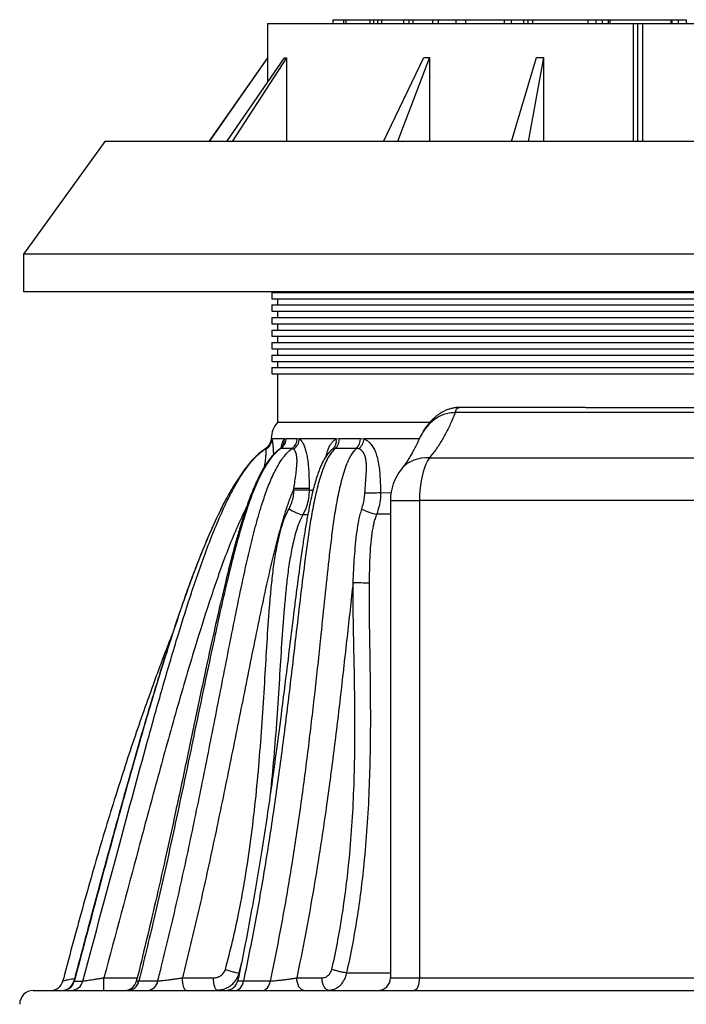
# Paper-space layout 'Sheet1(5)(2)' of a CAD drawing. Units: millimetres. Extents: x 0 to 420, y 0 to 297.
# Drawn here: x 51 to 72, y 146 to 178 of the extents above; entities that cross this region are included whole.
import ezdxf

# ---------------------------------------------------------------- set-up
doc = ezdxf.new("R2010")
doc.units = ezdxf.units.MM

psp = doc.layouts.new('Sheet1(5)(2)')

# ---------------------------------------------------------------- linework, layer by layer
at = {"color": 7, "linetype": 'Continuous', "lineweight": 25}
for p, q in [((59.132, 177.602), (59.132, 176.508)), ((59.132, 177.602), (70.789, 177.602)), ((61.21, 177.722), (61.21, 177.602)), ((61.21, 177.722), (61.211, 177.722)), ((61.211, 177.722), (61.211, 177.602)), ((61.211, 177.722), (61.559, 177.722)), ((61.559, 177.722), (61.559, 177.602)), ((61.559, 177.722), (61.625, 177.722)), ((61.625, 177.722), (61.625, 177.602)), ((61.625, 177.722), (62.398, 177.722)), ((62.398, 177.722), (62.398, 177.602)), ((62.398, 177.722), (62.507, 177.722)), ((62.507, 177.722), (62.507, 177.602)), ((62.507, 177.722), (62.643, 177.722)), ((62.643, 177.722), (62.643, 177.602)), ((62.643, 177.722), (62.771, 177.722)), ((62.771, 177.722), (62.771, 177.602)), ((62.771, 177.722), (63.464, 177.722)), ((63.464, 177.722), (63.464, 177.602)), ((63.464, 177.722), (63.636, 177.722)), ((63.636, 177.722), (63.636, 177.602)), ((63.636, 177.722), (63.769, 177.722)), ((63.769, 177.722), (63.769, 177.602)), ((63.769, 177.722), (64.388, 177.722)), ((64.388, 177.722), (64.388, 177.602)), ((64.388, 177.722), (64.569, 177.722)), ((64.569, 177.722), (64.569, 177.602)), ((64.569, 177.722), (65.135, 177.722)), ((65.135, 177.722), (65.135, 177.602)), ((65.135, 177.722), (65.44, 177.722)), ((65.44, 177.722), (65.44, 177.602)), ((65.44, 177.722), (66.676, 177.722)), ((66.676, 177.722), (66.676, 177.602)), ((66.676, 177.722), (66.898, 177.722)), ((66.898, 177.722), (66.898, 177.602)), ((66.898, 177.722), (67.298, 177.722)), ((67.298, 177.722), (67.298, 177.602)), ((67.298, 177.722), (67.436, 177.722)), ((67.436, 177.722), (67.436, 177.602)), ((67.436, 177.722), (67.582, 177.722)), ((67.582, 177.722), (67.582, 177.602)), ((67.582, 177.722), (69.354, 177.722)), ((69.351, 177.722), (69.351, 177.602)), ((69.351, 177.722), (69.598, 177.722)), ((69.598, 177.722), (69.598, 177.602)), ((69.598, 177.722), (69.805, 177.722)), ((69.805, 177.722), (69.805, 177.602)), ((69.805, 177.722), (69.992, 177.722)), ((69.992, 177.722), (69.992, 177.602)), ((69.992, 177.722), (70.048, 177.722)), ((70.048, 177.722), (70.048, 177.602)), ((70.048, 177.722), (71.99, 177.722)), ((70.789, 177.602), (70.93, 177.602)), ((70.789, 177.602), (70.789, 173.842)), ((70.93, 177.602), (70.93, 173.842)), ((70.93, 177.602), (71.09, 177.602)), ((71.09, 177.602), (73.61, 177.602)), ((71.09, 177.602), (71.09, 173.842)), ((71.99, 177.722), (71.99, 177.602)), ((71.99, 177.722), (72.022, 177.722)), ((72.022, 177.722), (72.022, 177.602)), ((72.022, 177.722), (72.23, 177.722)), ((72.23, 177.722), (72.23, 177.602)), ((72.23, 177.722), (72.486, 177.722)), ((72.486, 177.722), (72.486, 177.602)), ((59.132, 176.508), (57.266, 173.842)), ((59.132, 176.508), (57.268, 173.842)), ((57.839, 173.842), (59.671, 176.509)), ((59.739, 176.509), (58.002, 173.842)), ((59.132, 176.508), (59.132, 175.725)), ((59.132, 176.508), (59.132, 176.508)), ((59.739, 176.509), (59.739, 173.842)), ((62.835, 173.842), (64.117, 176.512)), ((64.301, 176.512), (63.279, 173.842)), ((64.301, 176.512), (64.301, 173.842)), ((66.913, 173.842), (67.709, 176.514)), ((67.928, 176.515), (67.442, 173.842)), ((67.928, 176.515), (67.928, 173.842)), ((53.95, 173.842), (51.35, 170.242)), ((90.75, 173.842), (53.95, 173.842)), ((51.35, 170.242), (51.35, 169.042)), ((93.35, 170.242), (51.35, 170.242)), ((93.35, 169.042), (51.35, 169.042)), ((59.268, 169.025), (59.268, 168.825)), ((59.268, 169.025), (85.431, 169.025)), ((59.45, 169.042), (59.45, 169.025)), ((59.268, 168.825), (85.431, 168.825)), ((59.45, 168.825), (59.45, 168.625)), ((59.268, 168.625), (59.268, 168.425)), ((59.268, 168.625), (85.431, 168.625)), ((59.268, 168.425), (85.431, 168.425)), ((59.45, 168.425), (59.45, 168.225)), ((59.268, 168.225), (59.268, 168.025)), ((59.268, 168.225), (85.431, 168.225)), ((59.268, 168.025), (85.431, 168.025)), ((59.45, 168.025), (59.45, 167.825)), ((59.268, 167.825), (59.268, 167.625)), ((59.268, 167.825), (85.431, 167.825)), ((59.268, 167.625), (85.431, 167.625)), ((59.268, 167.425), (59.268, 167.225)), ((59.268, 167.425), (85.431, 167.425)), ((59.45, 167.625), (59.45, 167.425)), ((59.268, 167.225), (85.431, 167.225)), ((59.45, 167.225), (59.45, 167.025)), ((59.268, 167.025), (59.268, 166.825)), ((59.268, 167.025), (85.431, 167.025)), ((59.268, 166.825), (85.431, 166.825)), ((59.45, 166.825), (59.45, 166.625)), ((59.268, 166.625), (59.268, 166.425)), ((59.268, 166.625), (85.431, 166.625)), ((59.268, 166.425), (85.431, 166.425)), ((59.45, 166.425), (59.45, 164.879)), ((79.585, 165.191), (65.115, 165.191)), ((69.276, 165.359), (65.249, 165.359)), ((64.307, 164.879), (59.45, 164.879)), ((59.262, 164.372), (59.274, 164.35)), ((59.67, 164.35), (59.274, 164.35)), ((59.67, 164.35), (59.728, 164.369)), ((60.079, 164.367), (60.154, 164.35)), ((61.325, 164.35), (60.154, 164.35)), ((61.325, 164.35), (61.428, 164.364)), ((62.098, 164.363), (62.212, 164.35)), ((63.964, 164.35), (62.212, 164.35)), ((59.078, 164.046), (59.076, 164.046)), ((59.084, 164.025), (59.078, 164.046)), ((59.558, 164.047), (59.532, 164.034)), ((59.57, 164.071), (59.58, 164.082)), ((59.964, 164.03), (59.917, 164.047)), ((61.16, 163.989), (61.15, 163.981)), ((61.292, 164.048), (61.226, 164.035)), ((62.044, 164.036), (61.972, 164.049)), ((64.292, 163.746), (80.407, 163.746)), ((59.972, 162.723), (59.972, 162.773)), ((60.459, 162.773), (59.972, 162.773)), ((60.459, 162.723), (59.972, 162.723)), ((60.459, 162.773), (60.459, 162.723)), ((60.459, 162.723), (60.583, 162.716)), ((62.737, 162.641), (63.069, 162.633)), ((63.05, 162.389), (63.05, 147.165)), ((63.05, 162.389), (63.974, 162.389)), ((80.725, 162.389), (63.974, 162.389)), ((63.974, 162.389), (63.974, 147.165)), ((60.415, 161.928), (60.256, 161.926)), ((63.05, 161.957), (62.613, 161.953)), ((58.297, 147.623), (58.219, 147.31)), ((58.219, 147.31), (58.22, 147.31)), ((58.22, 147.31), (58.234, 147.31)), ((61.652, 147.323), (61.653, 147.323)), ((53.914, 146.765), (53.914, 147.165)), ((53.914, 147.165), (54.962, 147.165)), ((54.962, 147.165), (54.979, 147.168)), ((54.962, 147.098), (54.962, 147.165)), ((56.421, 147.165), (57.412, 147.165)), ((60.066, 147.165), (60.865, 147.165)), ((63.05, 147.165), (63.974, 147.165)), ((63.974, 147.165), (80.725, 147.165)), ((51.657, 146.765), (93.043, 146.765))]:
    psp.add_line(p, q, dxfattribs=at)
at = {"color": 7, "linetype": 'Continuous', "lineweight": 25, "flags": 128}
for points in [[(65.115, 165.191), (65.136, 165.25), (65.161, 165.297), (65.19, 165.332), (65.221, 165.353), (65.249, 165.359)], [(64.292, 163.746), (64.161, 163.746), (64.033, 163.734), (63.912, 163.709), (63.796, 163.673), (63.689, 163.625), (63.59, 163.565), (63.501, 163.495), (63.423, 163.415), (63.403, 163.392)], [(64.292, 163.746), (64.236, 163.654), (64.184, 163.548), (64.137, 163.431), (64.095, 163.303), (64.059, 163.165), (64.029, 163.02), (64.005, 162.868), (63.988, 162.711), (63.978, 162.551), (63.974, 162.389)], [(56.545, 146.765), (56.521, 146.773), (56.498, 146.795), (56.476, 146.832), (56.458, 146.882), (56.442, 146.943), (56.431, 147.012), (56.424, 147.087), (56.421, 147.165)], [(57.536, 146.765), (57.512, 146.773), (57.489, 146.795), (57.467, 146.832), (57.449, 146.882), (57.433, 146.943), (57.422, 147.012), (57.415, 147.087), (57.412, 147.165)], [(58.093, 146.765), (58.14, 146.77), (58.185, 146.786), (58.228, 146.813), (58.267, 146.849), (58.301, 146.894), (58.33, 146.945), (58.352, 147.003), (58.367, 147.066)], [(58.968, 146.765), (59.012, 146.77), (59.054, 146.786), (59.094, 146.813), (59.131, 146.849), (59.163, 146.894), (59.19, 146.946), (59.211, 147.004), (59.225, 147.066)], [(60.301, 146.765), (60.255, 146.773), (60.211, 146.795), (60.17, 146.832), (60.135, 146.882), (60.106, 146.943), (60.084, 147.012), (60.07, 147.087), (60.066, 147.165)], [(61.1, 146.765), (61.055, 146.773), (61.01, 146.795), (60.97, 146.832), (60.934, 146.882), (60.905, 146.943), (60.883, 147.012), (60.87, 147.087), (60.865, 147.165)], [(63.974, 147.165), (63.971, 147.087), (63.961, 147.012), (63.946, 146.943), (63.925, 146.882), (63.899, 146.832), (63.87, 146.795), (63.838, 146.773), (63.805, 146.765)]]:
    psp.add_lwpolyline(points, dxfattribs=at)
at = {"color": 7, "linetype": 'Continuous', "lineweight": 25}
for centre, radius, start, end in [((60.05, 164.35), 0.8, 138.5904, 178.3835), ((58.862, 164.383), 0.4, 302.582, 358.4043), ((58.884, 164.36), 0.39, 300.8392, 358.5119), ((59.324, 164.377), 0.404, 305.3888, 358.9268), ((59.306, 164.323), 0.365, 318.7234, 4.1943), ((59.672, 164.373), 0.408, 307.0729, 359.2653), ((59.719, 164.392), 0.437, 304.113, 354.4298), ((60.961, 164.291), 0.369, 315.8547, 9.0659), ((61, 164.362), 0.428, 312.8823, 0.2459), ((61.655, 164.359), 0.443, 315.6243, 0.557), ((61.715, 164.415), 0.502, 311.0039, 352.5029), ((64.65, 162.389), 1.6, 141.1656, 180), ((62.128, 180.199), 17.569, 270.3591, 271.987), ((60.683, 163.44), 1.573, 236.709, 254.2695), ((62.822, 163.31), 1.374, 240.2516, 261.251), ((62.563, 250.729), 90.962, 269.5567, 269.87995), ((52.219, 147.165), 0.4, 270.0039, 345.6116), ((52.572, 147.165), 0.4, 270.0143, 345.1781), ((52.59, 147.158), 0.393, 270.403, 346.1261), ((52.866, 147.154), 0.389, 270.6841, 346.6537), ((54.567, 147.165), 0.4, 270.0149, 345.9903), ((54.674, 147.127), 0.362, 272.8368, 350.162), ((55.285, 147.118), 0.354, 273.6962, 351.3707), ((57.796, 147.165), 0.4, 270.0111, 348.3231), ((62.65, 147.165), 0.4, 270, 0), ((51.675, 146.321), 0.445, 92.2832, 179.9913)]:
    psp.add_arc(centre, radius, start, end, dxfattribs=at)
for points, knots in [([(59.671, 176.509), (59.682, 176.509), (59.704, 176.509), (59.727, 176.509), (59.739, 176.509)], [0, 0, 0, 0, 0.500599, 1, 1, 1, 1]), ([(64.117, 176.512), (64.147, 176.512), (64.208, 176.512), (64.27, 176.512), (64.301, 176.512)], [0, 0, 0, 0, 0.500801, 1, 1, 1, 1]), ([(67.709, 176.514), (67.746, 176.515), (67.819, 176.515), (67.892, 176.515), (67.928, 176.515)], [0, 0, 0, 0, 0.5007943, 1, 1, 1, 1]), ([(65.249, 165.353), (65.22, 165.353), (65.153, 165.351), (65.049, 165.335), (64.936, 165.307), (64.824, 165.267), (64.715, 165.215), (64.61, 165.152), (64.511, 165.078), (64.416, 164.994), (64.321, 164.898), (64.228, 164.786), (64.14, 164.663), (64.057, 164.529), (63.992, 164.408), (63.958, 164.331), (63.947, 164.305)], [0, 0, 0, 0, 0.049096, 0.113864, 0.179962, 0.247526, 0.316543, 0.386836, 0.456719, 0.524616, 0.604265, 0.686174, 0.77112, 0.859509, 0.951631, 1, 1, 1, 1]), ([(65.115, 165.191), (65.052, 165.189), (64.926, 165.184), (64.748, 165.134), (64.586, 165.058), (64.435, 164.958), (64.295, 164.834), (64.169, 164.688), (64.048, 164.514), (63.983, 164.38), (63.948, 164.306)], [0, 0, 0, 0, 0.121449, 0.24297, 0.35818, 0.473458, 0.597491, 0.722006, 0.846198, 1, 1, 1, 1]), ([(65.115, 165.191), (65.084, 165.113), (65.004, 164.913), (64.862, 164.612), (64.687, 164.295), (64.498, 164.002), (64.361, 163.831), (64.292, 163.746)], [0, 0, 0, 0, 0.138495, 0.350805, 0.563116, 0.781558, 1, 1, 1, 1]), ([(69.281, 165.358), (69.331, 165.358), (69.618, 165.359), (70.152, 165.358), (70.88, 165.355), (71.614, 165.352), (72.372, 165.351), (73.153, 165.352), (73.955, 165.356), (74.714, 165.36), (75.198, 165.359), (75.419, 165.358)], [0, 0, 0, 0, 0.025145, 0.143754, 0.262556, 0.381359, 0.499967, 0.629097, 0.75938, 0.889921, 1, 1, 1, 1]), ([(59.25, 164.372), (59.25, 164.369), (59.251, 164.343), (59.242, 164.294), (59.222, 164.231), (59.194, 164.175), (59.159, 164.127), (59.12, 164.087), (59.088, 164.06), (59.068, 164.049), (59.064, 164.046)], [0, 0, 0, 0, 0.024139, 0.202741, 0.370876, 0.530084, 0.681037, 0.823868, 0.958274, 1, 1, 1, 1]), ([(59.25, 164.372), (59.25, 164.372), (59.246, 164.372), (59.254, 164.372), (59.262, 164.372)], [0, 0, 0, 0, 0.001311, 1, 1, 1, 1]), ([(59.274, 164.35), (59.278, 164.327), (59.286, 164.284), (59.299, 164.176), (59.31, 164.052), (59.318, 163.941), (59.322, 163.871), (59.323, 163.854)], [0, 0, 0, 0, 0.257781, 0.480765, 0.703907, 0.927599, 1, 1, 1, 1]), ([(59.567, 164.075), (59.575, 164.112), (59.591, 164.184), (59.62, 164.269), (59.647, 164.322), (59.664, 164.343), (59.67, 164.35)], [0, 0, 0, 0, 0.293639, 0.57427, 0.863012, 1, 1, 1, 1]), ([(59.728, 164.369), (59.781, 164.369), (59.886, 164.368), (60.015, 164.368), (60.079, 164.367)], [0, 0, 0, 0, 0.498204, 1, 1, 1, 1]), ([(60.154, 164.35), (60.157, 164.347), (60.179, 164.331), (60.22, 164.286), (60.276, 164.194), (60.327, 164.07), (60.37, 163.918), (60.403, 163.751), (60.43, 163.548), (60.448, 163.31), (60.458, 163.042), (60.459, 162.863), (60.459, 162.773)], [0, 0, 0, 0, 0.014251, 0.100205, 0.186189, 0.283585, 0.381098, 0.478288, 0.575615, 0.716721, 0.858386, 1, 1, 1, 1]), ([(61.002, 163.8), (61.014, 163.854), (61.037, 163.952), (61.087, 164.078), (61.141, 164.181), (61.204, 164.264), (61.266, 164.32), (61.308, 164.341), (61.325, 164.35)], [0, 0, 0, 0, 0.207059, 0.377989, 0.54881, 0.71712, 0.885387, 1, 1, 1, 1]), ([(61.428, 164.364), (61.535, 164.364), (61.748, 164.364), (61.981, 164.363), (62.098, 164.363)], [0, 0, 0, 0, 0.498742, 1, 1, 1, 1]), ([(62.212, 164.35), (62.214, 164.349), (62.247, 164.337), (62.311, 164.302), (62.402, 164.224), (62.485, 164.116), (62.558, 163.981), (62.614, 163.829), (62.66, 163.647), (62.694, 163.436), (62.716, 163.201), (62.73, 162.935), (62.735, 162.748), (62.737, 162.641)], [0, 0, 0, 0, 0.004781, 0.079512, 0.154258, 0.238885, 0.32359, 0.408134, 0.492802, 0.608876, 0.725386, 0.841872, 1, 1, 1, 1]), ([(63.945, 164.308), (63.93, 164.273), (63.889, 164.182), (63.82, 164.045), (63.741, 163.898), (63.662, 163.762), (63.581, 163.635), (63.5, 163.518), (63.44, 163.438), (63.409, 163.4), (63.403, 163.394)], [0, 0, 0, 0, 0.089972, 0.238216, 0.383989, 0.527394, 0.674725, 0.823144, 0.971096, 1, 1, 1, 1]), ([(53.245, 147.064), (53.636, 148.525), (54.317, 151.066), (55.146, 154.147), (55.748, 156.301), (56.203, 157.855), (56.595, 159.109), (56.916, 160.065), (57.174, 160.784), (57.45, 161.496), (57.708, 162.09), (57.94, 162.567), (58.138, 162.932), (58.356, 163.287), (58.584, 163.596), (58.786, 163.815), (58.945, 163.955), (59.034, 164.016), (59.078, 164.046)], [0, 0, 0, 0, 0.250667, 0.436014, 0.528707, 0.621397, 0.704327, 0.746452, 0.788576, 0.830824, 0.873063, 0.895879, 0.918691, 0.941814, 0.964914, 0.982275, 0.99114, 1, 1, 1, 1]), ([(59.53, 164.036), (59.51, 164.022), (59.459, 163.986), (59.384, 163.919), (59.302, 163.835), (59.223, 163.741), (59.141, 163.63), (59.052, 163.498), (58.958, 163.34), (58.864, 163.161), (58.77, 162.962), (58.67, 162.73), (58.562, 162.458), (58.45, 162.146), (58.336, 161.799), (58.219, 161.41), (58.088, 160.947), (57.945, 160.409), (57.789, 159.783), (57.615, 159.046), (57.411, 158.15), (57.175, 157.069), (56.895, 155.748), (56.571, 154.192), (56.223, 152.555), (55.881, 151.001), (55.567, 149.615), (55.262, 148.325), (55.06, 147.486), (54.956, 147.075), (54.954, 147.068)], [0, 0, 0, 0, 0.0042195, 0.0105633, 0.017174, 0.0241248, 0.0315336, 0.0406938, 0.0514499, 0.0628137, 0.0751234, 0.0888895, 0.1059101, 0.1248767, 0.1452746, 0.1678101, 0.1938782, 0.226877, 0.2622958, 0.3031528, 0.3552515, 0.4180947, 0.4906261, 0.5839905, 0.6873611, 0.7740107, 0.8536769, 0.9282256, 0.9987228, 1, 1, 1, 1]), ([(59.558, 164.047), (59.502, 164.003), (59.389, 163.913), (59.247, 163.749), (59.121, 163.572), (58.99, 163.354), (58.857, 163.095), (58.682, 162.696), (58.493, 162.182), (58.28, 161.497), (58.074, 160.747), (57.858, 159.876), (57.643, 158.941), (57.336, 157.534), (56.954, 155.714), (56.49, 153.482), (56.015, 151.253), (55.535, 149.112), (55.192, 147.72), (55.031, 147.065)], [0, 0, 0, 0, 0.0124491, 0.0249086, 0.037414, 0.0499088, 0.0684928, 0.0870848, 0.1243637, 0.1616609, 0.208923, 0.2561905, 0.3138454, 0.371502, 0.5000929, 0.6286885, 0.7572773, 0.8858587, 1, 1, 1, 1]), ([(55.635, 147.065), (55.675, 147.225), (55.89, 148.078), (56.257, 149.628), (56.713, 151.722), (57.143, 153.821), (57.558, 155.923), (57.901, 157.675), (58.18, 159.075), (58.378, 160.01), (58.564, 160.831), (58.739, 161.537), (58.918, 162.161), (59.098, 162.702), (59.253, 163.088), (59.401, 163.394), (59.52, 163.6), (59.641, 163.772), (59.764, 163.921), (59.864, 164.003), (59.917, 164.047)], [0, 0, 0, 0, 0.028126, 0.149485, 0.270856, 0.39225, 0.513654, 0.635042, 0.695697, 0.756351, 0.797629, 0.838909, 0.880167, 0.908235, 0.936285, 0.951393, 0.966491, 0.9772, 0.9879, 1, 1, 1, 1]), ([(59.077, 164.045), (59.029, 164.013), (58.916, 163.938), (58.745, 163.783), (58.559, 163.582), (58.373, 163.344), (58.2, 163.095), (58.041, 162.84), (57.924, 162.642), (57.861, 162.527), (57.846, 162.498)], [0, 0, 0, 0, 0.078682, 0.182035, 0.327762, 0.481922, 0.639792, 0.796753, 0.948619, 1, 1, 1, 1]), ([(61.162, 163.987), (61.141, 163.967), (61.1, 163.929), (61.047, 163.864), (61.001, 163.8), (60.949, 163.719), (60.893, 163.619), (60.834, 163.493), (60.777, 163.35), (60.715, 163.178), (60.651, 162.974), (60.588, 162.74), (60.525, 162.477), (60.458, 162.16), (60.387, 161.789), (60.315, 161.361), (60.241, 160.873), (60.155, 160.262), (60.055, 159.507), (59.931, 158.502), (59.774, 157.223), (59.599, 155.826), (59.426, 154.495), (59.271, 153.365), (59.116, 152.295), (58.954, 151.256), (58.783, 150.221), (58.607, 149.225), (58.427, 148.264), (58.286, 147.555), (58.204, 147.166), (58.187, 147.084)], [0, 0, 0, 0, 0.0050732, 0.0097717, 0.0145887, 0.0189788, 0.0268663, 0.0349147, 0.0436074, 0.0540197, 0.0673025, 0.0811712, 0.0965278, 0.1145369, 0.1376886, 0.162373, 0.1901632, 0.2234694, 0.2694828, 0.3223316, 0.3990518, 0.4930505, 0.5666193, 0.6319715, 0.6911988, 0.7544049, 0.8147909, 0.8738314, 0.9305778, 0.9853523, 1, 1, 1, 1]), ([(61.292, 164.048), (61.255, 164.011), (61.166, 163.923), (61.055, 163.749), (60.954, 163.54), (60.866, 163.307), (60.787, 163.056), (60.689, 162.683), (60.584, 162.198), (60.48, 161.599), (60.393, 160.996), (60.289, 160.204), (60.168, 159.221), (60.007, 157.825), (59.817, 156.207), (59.588, 154.368), (59.335, 152.532), (59.051, 150.701), (58.735, 148.876), (58.49, 147.669), (58.367, 147.066)], [0, 0, 0, 0, 0.009967, 0.0238649, 0.0378617, 0.0518444, 0.0680875, 0.0843363, 0.1193739, 0.1544457, 0.189554, 0.2246415, 0.2924768, 0.3603142, 0.4668092, 0.5733042, 0.6797907, 0.7865269, 0.8932738, 1, 1, 1, 1]), ([(59.037, 163.469), (59.045, 163.516), (59.06, 163.602), (59.075, 163.721), (59.084, 163.818), (59.088, 163.895), (59.088, 163.943), (59.088, 163.99), (59.086, 164.01), (59.084, 164.025)], [0, 0, 0, 0, 0.19521, 0.359364, 0.523202, 0.648185, 0.773096, 0.827872, 1, 1, 1, 1]), ([(59.076, 164.046), (59.069, 164.046), (59.06, 164.046), (59.064, 164.045), (59.064, 164.045)], [0, 0, 0, 0, 0.978486, 1, 1, 1, 1]), ([(59.225, 147.066), (59.282, 147.339), (59.456, 148.171), (59.717, 149.571), (59.997, 151.269), (60.244, 152.974), (60.464, 154.685), (60.663, 156.4), (60.828, 157.941), (60.966, 159.308), (61.074, 160.307), (61.167, 161.114), (61.246, 161.73), (61.344, 162.342), (61.448, 162.84), (61.549, 163.227), (61.629, 163.466), (61.709, 163.66), (61.785, 163.807), (61.87, 163.941), (61.938, 164.013), (61.972, 164.049)], [0, 0, 0, 0, 0.048502, 0.147825, 0.247173, 0.346561, 0.445979, 0.545397, 0.644768, 0.713651, 0.782531, 0.818347, 0.854191, 0.889983, 0.925729, 0.94295, 0.960158, 0.970413, 0.98066, 0.990339, 1, 1, 1, 1]), ([(59.57, 164.071), (59.561, 164.062), (59.55, 164.05), (59.533, 164.04), (59.529, 164.038)], [0, 0, 0, 0, 0.77453, 1, 1, 1, 1]), ([(59.917, 164.047), (59.851, 164.047), (59.72, 164.047), (59.612, 164.047), (59.558, 164.047)], [0, 0, 0, 0, 0.5017757, 1, 1, 1, 1]), ([(59.972, 162.773), (59.984, 162.852), (60.008, 163.009), (60.042, 163.245), (60.065, 163.446), (60.075, 163.611), (60.073, 163.725), (60.062, 163.818), (60.048, 163.881), (60.029, 163.939), (60.004, 163.989), (59.98, 164.018), (59.966, 164.029), (59.964, 164.03)], [0, 0, 0, 0, 0.163303, 0.326606, 0.489418, 0.583767, 0.677879, 0.741614, 0.805292, 0.846109, 0.9172, 0.988277, 1, 1, 1, 1]), ([(61.226, 164.035), (61.215, 164.029), (61.192, 164.019), (61.171, 163.999), (61.16, 163.989)], [0, 0, 0, 0, 0.4864279, 1, 1, 1, 1]), ([(61.972, 164.049), (61.963, 164.049), (61.843, 164.049), (61.609, 164.049), (61.4, 164.048), (61.292, 164.048)], [0, 0, 0, 0, 0.03724, 0.501218, 1, 1, 1, 1]), ([(62.238, 162.63), (62.245, 162.733), (62.258, 162.906), (62.276, 163.147), (62.287, 163.354), (62.287, 163.532), (62.274, 163.679), (62.252, 163.782), (62.219, 163.864), (62.187, 163.918), (62.15, 163.966), (62.106, 164.006), (62.066, 164.028), (62.045, 164.036), (62.044, 164.036)], [0, 0, 0, 0, 0.191617, 0.321616, 0.451605, 0.581176, 0.659026, 0.736653, 0.791635, 0.846582, 0.876313, 0.936243, 0.996173, 1, 1, 1, 1]), ([(59.972, 162.773), (59.922, 162.651), (59.822, 162.407), (59.664, 161.932), (59.493, 161.352), (59.319, 160.665), (59.132, 159.86), (58.931, 158.936), (58.643, 157.525), (58.287, 155.742), (57.854, 153.589), (57.408, 151.44), (56.94, 149.296), (56.594, 147.875), (56.421, 147.165)], [0, 0, 0, 0, 0.0248249, 0.049659, 0.0939089, 0.1381821, 0.1824541, 0.2487939, 0.3151357, 0.4521146, 0.5891115, 0.726096, 0.8630538, 1, 1, 1, 1]), ([(59.82, 162.125), (59.852, 162.192), (59.912, 162.317), (59.962, 162.521), (59.969, 162.655), (59.972, 162.723)], [0, 0, 0, 0, 0.357615, 0.674217, 1, 1, 1, 1]), ([(60.459, 162.723), (60.455, 162.635), (60.446, 162.456), (60.39, 162.234), (60.324, 162.057), (60.279, 161.97), (60.256, 161.926)], [0, 0, 0, 0, 0.3165324, 0.6421815, 0.820307, 1, 1, 1, 1]), ([(57.847, 162.497), (57.795, 162.406), (57.74, 162.307), (57.692, 162.205), (57.688, 162.198)], [0, 0, 0, 0, 0.928972, 1, 1, 1, 1]), ([(62.14, 162.118), (62.157, 162.179), (62.193, 162.304), (62.224, 162.476), (62.234, 162.586), (62.238, 162.63)], [0, 0, 0, 0, 0.3714072, 0.7463635, 1, 1, 1, 1]), ([(62.737, 162.641), (62.736, 162.58), (62.733, 162.432), (62.696, 162.198), (62.641, 162.035), (62.613, 161.953)], [0, 0, 0, 0, 0.256129, 0.622852, 1, 1, 1, 1]), ([(57.688, 162.198), (57.567, 161.946), (57.32, 161.436), (56.996, 160.645), (56.688, 159.837), (56.352, 158.889), (55.911, 157.555), (55.381, 155.828), (54.809, 153.84), (54.256, 151.845), (53.644, 149.586), (53.219, 147.992), (52.972, 147.064)], [0, 0, 0, 0, 0.052769, 0.107071, 0.16165, 0.216233, 0.296999, 0.427322, 0.557653, 0.68807, 0.818488, 1, 1, 1, 1]), ([(58.463, 162.178), (58.421, 162.093), (58.269, 161.786), (58.034, 161.244), (57.761, 160.551), (57.51, 159.85), (57.194, 158.91), (56.747, 157.491), (56.191, 155.589), (55.597, 153.44), (54.842, 150.63), (54.282, 148.539), (53.914, 147.165)], [0, 0, 0, 0, 0.018066, 0.06544, 0.112843, 0.160273, 0.207683, 0.302341, 0.444323, 0.586319, 0.728316, 1, 1, 1, 1]), ([(57.688, 162.198), (57.665, 162.153), (57.585, 161.996), (57.47, 161.751), (57.381, 161.55), (57.342, 161.464)], [0, 0, 0, 0, 0.1856366, 0.6511838, 1, 1, 1, 1]), ([(57.789, 147.428), (57.868, 147.731), (58.024, 148.337), (58.245, 149.357), (58.45, 150.486), (58.628, 151.727), (58.771, 152.973), (58.883, 154.223), (58.975, 155.475), (59.049, 156.687), (59.116, 157.857), (59.181, 158.799), (59.245, 159.553), (59.304, 160.118), (59.385, 160.68), (59.479, 161.155), (59.58, 161.542), (59.679, 161.844), (59.773, 162.031), (59.82, 162.125)], [0, 0, 0, 0, 0.0631855, 0.1263722, 0.210477, 0.2946166, 0.3788275, 0.4630961, 0.5473685, 0.6315619, 0.7075163, 0.7834665, 0.8216156, 0.8597939, 0.897924, 0.9360071, 0.9573611, 0.9787273, 1, 1, 1, 1]), ([(61.86, 159.77), (61.873, 160.043), (61.894, 160.452), (61.938, 160.997), (61.983, 161.39), (62.035, 161.705), (62.088, 161.943), (62.123, 162.059), (62.14, 162.118)], [0, 0, 0, 0, 0.344388, 0.51703, 0.689628, 0.844203, 0.922114, 1, 1, 1, 1]), ([(60.256, 161.926), (60.215, 161.843), (60.131, 161.677), (60.043, 161.411), (59.948, 161.051), (59.855, 160.597), (59.774, 160.048), (59.714, 159.495), (59.648, 158.753), (59.579, 157.823), (59.508, 156.656), (59.429, 155.442), (59.337, 154.218), (59.259, 153.416), (59.222, 153.034)], [0, 0, 0, 0, 0.031151, 0.06245, 0.093737, 0.155453, 0.217247, 0.279123, 0.34095, 0.465696, 0.590448, 0.731064, 0.871809, 1, 1, 1, 1]), ([(62.613, 161.953), (62.594, 161.905), (62.557, 161.809), (62.503, 161.607), (62.451, 161.323), (62.413, 160.956), (62.383, 160.429), (62.377, 160.033), (62.373, 159.768)], [0, 0, 0, 0, 0.0706495, 0.141361, 0.2859083, 0.4637027, 0.6415991, 1, 1, 1, 1]), ([(57.323, 161.42), (57.311, 161.393), (57.231, 161.215), (57.086, 160.866), (56.884, 160.362), (56.676, 159.811), (56.461, 159.211), (56.233, 158.543), (55.979, 157.771), (55.704, 156.9), (55.408, 155.928), (55.091, 154.851), (54.735, 153.611), (54.338, 152.187), (53.888, 150.539), (53.425, 148.812), (53.108, 147.622), (52.958, 147.063)], [0, 0, 0, 0, 0.005955, 0.038886, 0.075582, 0.114521, 0.156508, 0.202734, 0.255548, 0.318951, 0.385136, 0.458541, 0.543174, 0.64287, 0.753857, 0.884367, 1, 1, 1, 1]), ([(61.86, 159.77), (61.796, 159.191), (61.664, 158.004), (61.466, 156.21), (61.248, 154.39), (61.026, 152.725), (60.801, 151.215), (60.579, 149.859), (60.337, 148.507), (60.156, 147.612), (60.066, 147.165)], [0, 0, 0, 0, 0.13694, 0.280575, 0.424212, 0.567834, 0.67587, 0.783925, 0.891973, 1, 1, 1, 1]), ([(61.185, 147.437), (61.245, 147.716), (61.365, 148.274), (61.511, 149.124), (61.633, 149.981), (61.743, 150.941), (61.83, 152.005), (61.89, 153.171), (61.919, 154.341), (61.923, 155.514), (61.908, 156.69), (61.885, 157.791), (61.863, 158.817), (61.861, 159.453), (61.86, 159.77)], [0, 0, 0, 0, 0.0698171, 0.139636, 0.2098505, 0.280067, 0.374117, 0.4682077, 0.5622794, 0.6570079, 0.7517504, 0.8464936, 0.9232408, 1, 1, 1, 1]), ([(62.373, 159.768), (62.372, 159.452), (62.37, 158.821), (62.387, 157.798), (62.404, 156.697), (62.414, 155.518), (62.406, 154.338), (62.372, 153.156), (62.309, 151.974), (62.219, 150.896), (62.108, 149.921), (61.983, 149.05), (61.835, 148.182), (61.713, 147.609), (61.652, 147.323)], [0, 0, 0, 0, 0.075549, 0.151123, 0.24524, 0.339358, 0.433461, 0.52799, 0.622537, 0.717044, 0.787597, 0.858149, 0.929075, 1, 1, 1, 1]), ([(56.111, 158.167), (56.085, 158.103), (55.965, 157.804), (55.755, 157.251), (55.472, 156.485), (55.174, 155.648), (54.865, 154.751), (54.552, 153.804), (54.241, 152.827), (53.93, 151.812), (53.618, 150.755), (53.303, 149.648), (52.983, 148.482), (52.75, 147.615), (52.626, 147.134), (52.608, 147.065)], [0, 0, 0, 0, 0.017768, 0.083068, 0.152781, 0.228291, 0.312093, 0.397349, 0.485255, 0.576169, 0.670558, 0.769018, 0.872339, 0.981604, 1, 1, 1, 1]), ([(57.412, 147.165), (57.46, 147.17), (57.554, 147.179), (57.677, 147.254), (57.754, 147.345), (57.781, 147.408), (57.789, 147.428)], [0, 0, 0, 0, 0.29339, 0.587021, 0.873037, 1, 1, 1, 1]), ([(58.22, 147.31), (58.204, 147.264), (58.172, 147.175), (58.098, 147.056), (58.008, 146.954), (57.903, 146.871), (57.787, 146.81), (57.663, 146.772), (57.579, 146.767), (57.536, 146.765)], [0, 0, 0, 0, 0.14677, 0.288153, 0.429546, 0.57278, 0.716023, 0.85801, 1, 1, 1, 1]), ([(58.219, 147.31), (58.19, 147.316), (58.131, 147.327), (58.01, 147.358), (57.895, 147.392), (57.822, 147.416), (57.793, 147.427), (57.789, 147.428)], [0, 0, 0, 0, 0.268446, 0.536889, 0.805425, 0.97647, 1, 1, 1, 1]), ([(60.865, 147.165), (60.904, 147.17), (60.983, 147.179), (61.086, 147.253), (61.154, 147.345), (61.177, 147.413), (61.185, 147.437)], [0, 0, 0, 0, 0.284201, 0.568581, 0.847342, 1, 1, 1, 1]), ([(61.653, 147.323), (61.639, 147.27), (61.612, 147.174), (61.549, 147.051), (61.478, 146.951), (61.394, 146.869), (61.301, 146.81), (61.202, 146.772), (61.135, 146.767), (61.1, 146.765)], [0, 0, 0, 0, 0.1671, 0.303199, 0.443577, 0.581, 0.722736, 0.859286, 1, 1, 1, 1]), ([(61.652, 147.323), (61.615, 147.328), (61.539, 147.338), (61.406, 147.367), (61.288, 147.4), (61.217, 147.424), (61.188, 147.435), (61.185, 147.437)], [0, 0, 0, 0, 0.261176, 0.52235, 0.783571, 0.973369, 1, 1, 1, 1]), ([(61.653, 147.323), (61.792, 147.323), (62.068, 147.323), (62.532, 147.323), (62.864, 147.322), (63.05, 147.322)], [0, 0, 0, 0, 0.30572, 0.611704, 1, 1, 1, 1]), ([(52.608, 147.065), (52.608, 147.066), (52.608, 147.068), (52.624, 147.074), (52.66, 147.084), (52.717, 147.097), (52.792, 147.112), (52.88, 147.129), (52.948, 147.14), (52.981, 147.146)], [0, 0, 0, 0, 0.070166, 0.196172, 0.354544, 0.512991, 0.677117, 0.841302, 1, 1, 1, 1]), ([(52.96, 147.062), (52.959, 147.062), (52.957, 147.062), (52.965, 147.063), (52.972, 147.064)], [0, 0, 0, 0, 0.165805, 1, 1, 1, 1]), ([(52.972, 147.064), (53.028, 147.064), (53.111, 147.064), (53.212, 147.064), (53.245, 147.064)], [0, 0, 0, 0, 0.673742, 1, 1, 1, 1]), ([(53.245, 147.064), (53.265, 147.067), (53.299, 147.072), (53.384, 147.085), (53.469, 147.098), (53.568, 147.113), (53.678, 147.129), (53.794, 147.147), (53.874, 147.159), (53.914, 147.165)], [0, 0, 0, 0, 0.198892, 0.328926, 0.45902, 0.593591, 0.72821, 0.864097, 1, 1, 1, 1]), ([(54.955, 147.068), (54.956, 147.067), (54.959, 147.064), (54.985, 147.063), (55.015, 147.064), (55.031, 147.065)], [0, 0, 0, 0, 0.332056, 0.660722, 1, 1, 1, 1]), ([(55.031, 147.065), (55.162, 147.065), (55.357, 147.065), (55.567, 147.065), (55.635, 147.065)], [0, 0, 0, 0, 0.67508, 1, 1, 1, 1]), ([(55.635, 147.065), (55.653, 147.066), (55.688, 147.069), (55.761, 147.076), (55.85, 147.086), (55.955, 147.099), (56.069, 147.114), (56.187, 147.13), (56.306, 147.147), (56.383, 147.159), (56.421, 147.165)], [0, 0, 0, 0, 0.103286, 0.206593, 0.33555, 0.464565, 0.597801, 0.731082, 0.865534, 1, 1, 1, 1]), ([(58.19, 147.083), (58.189, 147.081), (58.188, 147.076), (58.207, 147.07), (58.243, 147.066), (58.296, 147.064), (58.343, 147.065), (58.367, 147.066)], [0, 0, 0, 0, 0.14894, 0.362332, 0.575668, 0.787835, 1, 1, 1, 1]), ([(58.367, 147.066), (58.558, 147.066), (58.839, 147.066), (59.131, 147.066), (59.225, 147.066)], [0, 0, 0, 0, 0.6797621, 1, 1, 1, 1]), ([(59.225, 147.066), (59.252, 147.067), (59.306, 147.07), (59.402, 147.078), (59.508, 147.088), (59.624, 147.1), (59.741, 147.115), (59.856, 147.131), (59.967, 147.148), (60.033, 147.159), (60.066, 147.165)], [0, 0, 0, 0, 0.112589, 0.225208, 0.35131, 0.477466, 0.607533, 0.73764, 0.868814, 1, 1, 1, 1])]:
    psp.add_open_spline(points, degree=3, knots=knots, dxfattribs=at)

doc.saveas('drawing.dxf')
